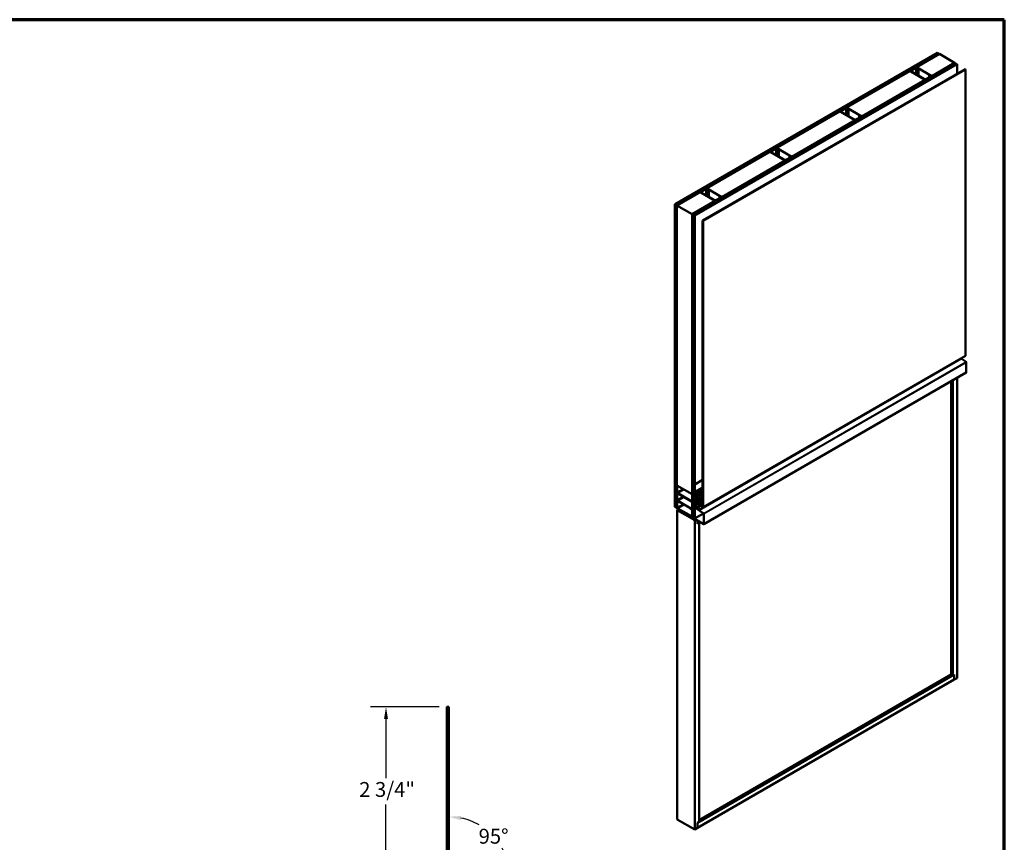
# Model space of a CAD drawing. Units: inches. Extents: x -1 to 71, y -279 to 21.
# Drawn here: x 16 to 32, y -271 to -258 of the extents above; entities that cross this region are included whole.
import ezdxf

# ---------------------------------------------------------------- set-up
doc = ezdxf.new("R2010")
doc.units = ezdxf.units.IN
doc.header["$LTSCALE"] = 2
doc.header["$MEASUREMENT"] = 0
doc.layers.get('0').update_dxf_attribs({"lineweight": 13})
for name, color, linetype, lineweight in [('Border (ANSI)', 7, 'Continuous', 70), ('Dimension (ANSI)', 7, 'Continuous', 25), ('Visible (ANSI)', 7, 'Continuous', 50), ('Visible Narrow (ANSI)', 7, 'Continuous', 35)]:
    doc.layers.add(name, color=color, linetype=linetype, lineweight=lineweight)
doc.styles.add('Note Text (ANSI)', font='tahoma.ttf')
doc.dimstyles.new('Architectural (ANSI)', dxfattribs={"dimscale": 2, "dimtxt": 0.12, "dimasz": 0.098425, "dimexe": 0.125, "dimexo": 0.0625, "dimgap": 0.031496, "dimtad": 0, "dimtih": 1, "dimtoh": 1, "dimdec": 4, "dimrnd": 1e-08, "dimzin": 3, "dimdsep": 46, "dimlunit": 4, "dimtxsty": 'Note Text (ANSI)', "dimcen": 0.09, "dimdle": 0.393701, "dimclrd": 256, "dimclre": 256, "dimclrt": 256, "dimadec": 0, "dimazin": 3, "dimtfac": 1, "dimtofl": 0, "dimtmove": 0, "dimatfit": 3, "dimfxl": 1, "dimfrac": 2, "dimtolj": 1, "dimtzin": 12, "dimlwd": -1, "dimlwe": -1, "dimarcsym": 0})

# ---------------------------------------------------------------- blocks, each defined once
blk = doc.blocks.new('Borders ATAS A Border')
at = {"layer": 'Border (ANSI)'}
for p, q in [((16.7, 10.7), (0.3, 10.7)), ((16.7, 0.3), (16.7, 10.7))]:
    blk.add_line(p, q, dxfattribs=at)
blk = doc.blocks.new('*D157')
at = {"layer": 'Defpoints', "color": 0, "transparency": 16777216}
for p in [(21.871, -269.218), (22.856, -269.218), (22.856, -271.949)]:
    blk.add_point(p, dxfattribs=at)
at = {"layer": 'Dimension (ANSI)', "transparency": 16777216}
for p, q in [((22.731, -269.218), (21.621, -269.218)), ((21.871, -269.415), (21.871, -270.369)), ((21.871, -271.752), (21.871, -270.798)), ((22.731, -271.949), (21.621, -271.949))]:
    blk.add_line(p, q, dxfattribs=at)
for points in [[(21.839, -269.415), (21.904, -269.415), (21.871, -269.218)], [(21.839, -271.752), (21.904, -271.752), (21.871, -271.949)]]:
    blk.add_solid(points, dxfattribs=at)
at = {"layer": 'Dimension (ANSI)', "transparency": 16777216, "insert": (21.438, -270.432), "char_height": 0.24, "attachment_point": 1, "style": 'Note Text (ANSI)'}
blk.add_mtext('\\A1;2 3/4"', dxfattribs=at)
blk = doc.blocks.new('*D158')
at = {"layer": 'Defpoints', "color": 0, "transparency": 16777216}
for p in [(22.888, -269.218), (23.767, -271.537), (22.888, -271.979), (23.012, -271.989)]:
    blk.add_point(p, dxfattribs=at)
at = {"layer": 'Dimension (ANSI)', "transparency": 16777216}
for start, end in [(60.055, 78.5217), (6.4783, 28.9912)]:
    blk.add_arc((22.888, -271.979), 0.984, start, end, dxfattribs=at)
for points in [[(23.08, -271.047), (23.087, -270.981), (22.888, -270.994)], [(23.898, -271.867), (23.833, -271.868), (23.868, -272.064)]]:
    blk.add_solid(points, dxfattribs=at)
at = {"layer": 'Dimension (ANSI)', "transparency": 16777216, "insert": (23.369, -271.189), "char_height": 0.24, "attachment_point": 1, "style": 'Note Text (ANSI)'}
blk.add_mtext('\\A1;95°', dxfattribs=at)

msp = doc.modelspace()

# ---------------------------------------------------------------- linework, layer by layer
at = {"layer": 'Visible (ANSI)'}
for p, q in [((26.540754, -261.083396), (30.783395, -258.633906)), ((26.57611, -261.103808), (30.81875, -258.654319)), ((30.819457, -258.654727), (30.449641, -258.868241)), ((30.81875, -258.654319), (30.783395, -258.633906)), ((30.81875, -258.655135), (30.81875, -258.654319)), ((31.066945, -258.797614), (30.819457, -258.654727)), ((26.825011, -261.247512), (31.067652, -258.798022)), ((26.860367, -261.267924), (31.103007, -258.818434)), ((26.861074, -261.268332), (31.103714, -258.818843)), ((26.863336, -261.269639), (31.105977, -258.820149)), ((26.991883, -261.347552), (31.234524, -258.898063)), ((30.356126, -258.922231), (30.435675, -258.876304)), ((30.440095, -258.878855), (30.360545, -258.924783)), ((30.449641, -258.868241), (30.449641, -258.873141)), ((30.449641, -258.868241), (30.697128, -259.011128)), ((30.479869, -258.891613), (30.457772, -258.878855)), ((30.462192, -258.876304), (30.484289, -258.889061)), ((30.484289, -258.889061), (30.479869, -258.891613)), ((30.479869, -258.891613), (30.479869, -259.003881)), ((30.484289, -258.889061), (30.484289, -259.006433)), ((30.697128, -259.011128), (31.066945, -258.797614)), ((31.066945, -258.797614), (31.066945, -258.79843)), ((31.103007, -258.818434), (31.067652, -258.798022)), ((31.103007, -258.819251), (31.103007, -258.818434)), ((31.105977, -258.820149), (31.103714, -258.818843)), ((31.105977, -258.972279), (31.105977, -258.820149)), ((31.234524, -258.898063), (31.243362, -258.903166)), ((31.243362, -258.903166), (27.000722, -261.352656)), ((30.34216, -258.930294), (29.31827, -259.521438)), ((30.589648, -259.073181), (30.34216, -258.930294)), ((30.350634, -258.929886), (30.350634, -258.935187)), ((30.577097, -259.065118), (30.356126, -258.937541)), ((30.360545, -258.934989), (30.581516, -259.062567)), ((30.599194, -259.062567), (30.678743, -259.016639)), ((30.683163, -259.01919), (30.603613, -259.065118)), ((30.656646, -258.993675), (30.661066, -258.991123)), ((30.656646, -258.993675), (30.656646, -259.029397)), ((30.678743, -259.006433), (30.656646, -258.993675)), ((30.661066, -258.991123), (30.683163, -259.003881)), ((30.688654, -259.011536), (30.688654, -259.016836)), ((30.697128, -259.011128), (30.697128, -259.011944)), ((31.243362, -263.534864), (31.243362, -258.903166)), ((29.565757, -259.664325), (30.589648, -259.073181)), ((30.589648, -259.073181), (30.589648, -259.073998)), ((29.224755, -259.575429), (29.304304, -259.529501)), ((29.308724, -259.532052), (29.229174, -259.57798)), ((29.31827, -259.521438), (29.31827, -259.526338)), ((29.31827, -259.521438), (29.565757, -259.664325)), ((29.348499, -259.54481), (29.326402, -259.532052)), ((29.330821, -259.529501), (29.352918, -259.542259)), ((29.21079, -259.583492), (28.186899, -260.174635)), ((29.458277, -259.726379), (29.21079, -259.583492)), ((29.219263, -259.583083), (29.219263, -259.588384)), ((29.445726, -259.718316), (29.224755, -259.590738)), ((29.229174, -259.588186), (29.450145, -259.715764)), ((29.352918, -259.542259), (29.348499, -259.54481)), ((29.348499, -259.54481), (29.348499, -259.657078)), ((29.352918, -259.542259), (29.352918, -259.65963)), ((29.467823, -259.715764), (29.547372, -259.669836)), ((29.551792, -259.672388), (29.472242, -259.718316)), ((29.525275, -259.646872), (29.529695, -259.644321)), ((29.525275, -259.646872), (29.525275, -259.682594)), ((29.547372, -259.65963), (29.525275, -259.646872)), ((29.529695, -259.644321), (29.551792, -259.657078)), ((29.557284, -259.664733), (29.557284, -259.670034)), ((29.565757, -259.664325), (29.565757, -259.665141)), ((28.434386, -260.317522), (29.458277, -259.726379)), ((29.458277, -259.726379), (29.458277, -259.727195)), ((28.186899, -260.174635), (28.186899, -260.179535)), ((28.186899, -260.174635), (28.434386, -260.317522)), ((28.079419, -260.236689), (27.055528, -260.827832)), ((28.326906, -260.379576), (28.079419, -260.236689)), ((28.087892, -260.236281), (28.087892, -260.241581)), ((28.093384, -260.228626), (28.172934, -260.182698)), ((28.314355, -260.371513), (28.093384, -260.243935)), ((28.177353, -260.18525), (28.097803, -260.231178)), ((28.097803, -260.241384), (28.318774, -260.368961)), ((28.217128, -260.198007), (28.195031, -260.18525)), ((28.19945, -260.182698), (28.221547, -260.195456)), ((28.221547, -260.195456), (28.217128, -260.198007)), ((28.217128, -260.198007), (28.217128, -260.310276)), ((28.221547, -260.195456), (28.221547, -260.312827)), ((28.336452, -260.368961), (28.416002, -260.323033)), ((28.420421, -260.325585), (28.340871, -260.371513)), ((28.393904, -260.300069), (28.398324, -260.297518)), ((28.393904, -260.300069), (28.393904, -260.335791)), ((28.416002, -260.312827), (28.393904, -260.300069)), ((28.398324, -260.297518), (28.420421, -260.310276)), ((28.425913, -260.31793), (28.425913, -260.323231)), ((28.434386, -260.317522), (28.434386, -260.318339)), ((27.303015, -260.970719), (28.326906, -260.379576)), ((28.326906, -260.379576), (28.326906, -260.380392)), ((26.576817, -261.104216), (26.948048, -260.889886)), ((27.195535, -261.032773), (26.948048, -260.889886)), ((26.956521, -260.889478), (26.956521, -260.894778)), ((26.962013, -260.881823), (27.041563, -260.835895)), ((27.182984, -261.02471), (26.962013, -260.897133)), ((27.045982, -260.838447), (26.966433, -260.884375)), ((26.966433, -260.894581), (27.187404, -261.022159)), ((27.055528, -260.827832), (27.055528, -260.832732)), ((27.055528, -260.827832), (27.303015, -260.970719)), ((27.085757, -260.851205), (27.06366, -260.838447)), ((27.068079, -260.835895), (27.090176, -260.848653)), ((27.090176, -260.848653), (27.085757, -260.851205)), ((27.085757, -260.851205), (27.085757, -260.963473)), ((27.090176, -260.848653), (27.090176, -260.966024)), ((27.262534, -260.953267), (27.266953, -260.950715)), ((27.262534, -260.953267), (27.262534, -260.988988)), ((27.284631, -260.966024), (27.262534, -260.953267)), ((27.266953, -260.950715), (27.28905, -260.963473)), ((27.294542, -260.971128), (27.294542, -260.976428)), ((27.303015, -260.970719), (27.303015, -260.971536)), ((26.57611, -261.103808), (26.540754, -261.083396)), ((26.540754, -261.083396), (26.540754, -265.982375)), ((26.57611, -266.002788), (26.57611, -261.103808)), ((26.576817, -265.633323), (26.576817, -261.104216)), ((26.576817, -261.104216), (26.824304, -261.247103)), ((26.824304, -261.247103), (27.195535, -261.032773)), ((27.195535, -261.03359), (27.195535, -261.032773)), ((27.205081, -261.022159), (27.284631, -260.976231)), ((27.28905, -260.978782), (27.209501, -261.02471)), ((26.824304, -261.247103), (26.824304, -265.77621)), ((26.825011, -266.146491), (26.825011, -261.247512)), ((26.825011, -261.247512), (26.860367, -261.267924)), ((26.860367, -261.267924), (26.860367, -266.166904)), ((26.863336, -261.269639), (26.861074, -261.268332)), ((26.861074, -261.268332), (26.861074, -266.165516)), ((26.863336, -266.166822), (26.863336, -261.269639)), ((27.000722, -261.352656), (26.991883, -261.347552)), ((26.991883, -261.347552), (26.991883, -265.971596)), ((27.000722, -265.984354), (27.000722, -261.352656)), ((26.932186, -266.032089), (31.174827, -263.582599)), ((26.999427, -265.987215), (31.242068, -263.537725)), ((31.251, -263.635986), (31.173463, -263.583386)), ((31.174827, -263.582599), (31.174827, -263.576547)), ((31.255131, -263.806876), (31.255131, -263.643576)), ((31.253806, -263.809805), (27.011165, -266.259295)), ((31.00875, -263.951289), (31.00875, -268.693593)), ((31.035266, -268.708902), (31.035266, -263.935979)), ((31.105977, -263.895154), (31.105977, -268.749727)), ((26.864044, -265.615821), (26.991883, -265.542013)), ((26.865458, -265.616638), (26.991883, -265.543646)), ((26.824304, -265.77621), (26.576817, -265.633323)), ((26.577524, -265.633731), (26.576817, -265.63414)), ((26.576817, -265.741305), (26.576817, -265.63414)), ((26.576817, -265.63414), (26.581236, -265.636691)), ((26.581943, -265.636283), (26.581236, -265.636691)), ((26.581236, -265.636691), (26.581236, -265.743856)), ((26.865458, -265.616638), (26.864044, -265.615821)), ((26.864044, -265.615821), (26.864044, -265.738972)), ((26.864044, -265.738972), (26.880615, -265.767675)), ((26.865458, -265.739112), (26.865458, -265.616638)), ((26.865458, -265.739112), (26.991883, -265.666121)), ((26.88203, -265.767815), (26.865458, -265.739112)), ((26.88203, -265.767815), (26.991883, -265.704392)), ((26.88203, -265.791941), (26.991883, -265.728517)), ((26.576817, -265.864596), (26.576817, -265.77274)), ((26.576817, -265.987887), (26.576817, -265.896031)), ((26.585949, -265.761126), (26.5807, -265.764157)), ((26.585949, -265.884417), (26.5807, -265.887447)), ((26.581236, -265.775291), (26.581236, -265.867147)), ((26.581236, -265.898582), (26.581236, -265.990438)), ((26.590075, -265.759166), (26.811046, -265.886743)), ((26.811046, -265.891846), (26.590075, -265.764269)), ((26.590075, -265.765085), (26.612172, -265.777843)), ((26.612172, -265.782946), (26.590075, -265.770188)), ((26.590075, -265.882457), (26.811046, -266.010034)), ((26.811046, -266.015137), (26.590075, -265.88756)), ((26.590075, -265.888376), (26.612172, -265.901134)), ((26.612172, -265.906237), (26.590075, -265.893479)), ((26.612879, -265.777435), (26.612172, -265.777843)), ((26.612172, -265.777843), (26.612172, -265.782946)), ((26.617299, -265.779986), (26.612172, -265.782946)), ((26.612879, -265.900726), (26.612172, -265.901134)), ((26.612172, -265.901134), (26.612172, -265.906237)), ((26.617299, -265.903277), (26.612172, -265.906237)), ((26.789656, -265.879497), (26.788949, -265.879905)), ((26.788949, -265.885008), (26.788949, -265.879905)), ((26.788949, -265.879905), (26.811046, -265.892663)), ((26.811046, -265.897766), (26.788949, -265.885008)), ((26.820592, -265.774067), (26.819885, -265.774475)), ((26.819885, -265.88164), (26.819885, -265.774475)), ((26.819885, -265.774475), (26.824304, -265.777026)), ((26.825011, -265.890125), (26.820421, -265.892775)), ((26.824304, -265.77621), (26.825011, -265.775802)), ((26.825011, -265.776618), (26.824304, -265.777026)), ((26.824304, -265.777026), (26.824304, -265.884192)), ((26.870991, -265.751006), (26.864044, -265.755017)), ((26.864044, -265.999966), (26.864044, -265.755017)), ((26.864044, -265.755017), (26.876938, -265.762461)), ((26.877438, -265.762173), (26.876938, -265.762461)), ((26.876938, -265.762461), (26.876938, -266.00741)), ((26.880615, -265.769922), (26.877645, -265.771637)), ((26.877645, -265.994637), (26.877645, -265.771637)), ((26.877645, -265.771637), (26.879908, -265.772943)), ((26.880615, -265.772535), (26.879908, -265.772943)), ((26.879908, -265.772943), (26.879908, -265.995943)), ((26.880615, -265.767675), (26.880615, -265.791801)), ((26.880615, -265.791801), (26.895409, -265.817425)), ((26.880615, -265.814432), (26.880615, -265.801887)), ((26.880615, -265.920812), (26.880615, -265.846496)), ((26.881111, -265.815627), (26.880821, -265.815124)), ((26.880821, -265.846041), (26.881111, -265.845874)), ((26.880944, -265.801161), (26.88475, -265.798963)), ((26.881317, -265.845419), (26.881317, -265.816319)), ((26.881738, -265.801239), (26.88693, -265.804237)), ((26.88203, -265.791941), (26.88203, -265.767815)), ((26.896824, -265.817565), (26.88203, -265.791941)), ((26.887631, -265.834211), (26.88693, -265.834616)), ((26.88693, -265.834616), (26.887631, -265.835831)), ((26.887631, -265.805452), (26.887631, -265.834211)), ((26.887631, -265.834211), (26.895409, -265.82972)), ((26.887631, -265.835831), (26.895409, -265.83134)), ((26.887631, -265.835831), (26.887631, -265.917247)), ((26.895409, -265.817425), (26.895409, -265.866414)), ((26.895409, -265.866414), (26.896824, -265.867231)), ((26.896824, -265.817565), (26.991883, -265.762682)), ((26.896824, -265.867231), (26.991883, -265.812348)), ((26.896824, -265.867231), (26.896824, -265.817565)), ((26.896989, -265.916933), (26.896989, -265.885168)), ((26.897313, -265.884451), (26.928284, -265.86657)), ((26.898097, -265.884528), (26.901421, -265.886448)), ((26.902529, -265.890221), (26.928284, -265.875351)), ((26.902529, -265.888367), (26.902529, -265.890221)), ((26.904676, -265.89274), (26.928284, -265.87911)), ((26.904676, -265.89274), (26.913539, -265.897857)), ((26.909412, -265.904313), (26.905712, -265.913916)), ((26.906967, -265.912868), (26.909948, -265.90513)), ((26.910112, -265.904928), (26.911024, -265.904401)), ((26.913539, -265.905854), (26.910454, -265.904072)), ((26.910608, -265.904977), (26.913239, -265.906496)), ((26.914647, -265.897218), (26.914647, -265.895363)), ((26.914972, -265.894646), (26.928284, -265.886961)), ((26.915755, -265.894724), (26.927176, -265.901317)), ((26.929902, -265.911159), (26.922334, -265.90679)), ((26.928284, -265.862602), (26.928284, -265.852023)), ((26.928976, -265.863802), (26.928284, -265.862602)), ((26.928284, -265.864202), (26.928976, -265.863802)), ((26.928284, -265.900677), (26.928284, -265.864202)), ((26.928608, -265.851306), (26.991883, -265.814774)), ((26.929392, -265.851383), (26.947932, -265.862088)), ((26.932785, -265.861019), (26.932785, -265.908295)), ((26.943431, -265.865886), (26.933893, -265.860379)), ((26.93443, -265.869534), (26.94209, -265.865112)), ((26.943269, -265.874637), (26.93443, -265.869534)), ((26.93443, -265.869534), (26.93443, -265.946081)), ((26.943269, -265.874637), (26.944539, -265.873904)), ((26.943269, -265.943529), (26.943269, -265.874637)), ((26.944539, -265.933204), (26.944539, -265.867805)), ((26.94904, -265.864007), (26.94904, -265.935802)), ((26.984597, -265.956331), (26.984597, -265.890442)), ((26.984922, -265.889725), (26.991883, -265.885706)), ((26.985705, -265.889802), (26.990068, -265.892321)), ((26.99016, -265.903874), (26.99016, -265.948043)), ((26.990973, -265.903073), (26.990363, -265.903425)), ((26.990973, -265.903073), (26.991883, -265.902548)), ((26.991176, -265.89424), (26.991176, -265.902625)), ((26.540754, -265.982375), (26.57611, -266.002788)), ((26.57611, -266.002788), (26.580353, -266.000338)), ((26.576817, -266.004012), (26.58106, -266.001563)), ((26.858811, -266.166822), (26.576817, -266.004012)), ((26.576817, -266.004012), (26.576817, -266.006625)), ((26.576817, -266.006625), (26.858811, -266.169435)), ((26.603121, -266.021812), (26.580494, -266.034876)), ((26.580494, -266.034876), (26.580494, -271.035918)), ((26.863336, -266.198175), (26.580494, -266.034876)), ((26.590075, -266.005748), (26.811046, -266.133325)), ((26.811046, -266.138428), (26.590075, -266.010851)), ((26.613576, -266.027848), (26.611543, -266.029022)), ((26.648927, -266.070287), (26.613572, -266.038935)), ((26.614158, -266.03675), (26.649513, -266.068101)), ((26.614743, -266.029339), (27.007965, -266.256365)), ((27.007965, -266.258978), (26.614743, -266.031951)), ((26.665035, -266.060987), (26.648927, -266.070287)), ((26.663435, -266.060063), (26.649513, -266.068101)), ((26.789656, -266.002788), (26.788949, -266.003196)), ((26.788949, -266.008299), (26.788949, -266.003196)), ((26.788949, -266.003196), (26.811046, -266.015954)), ((26.811046, -266.021057), (26.788949, -266.008299)), ((26.819885, -266.004931), (26.819885, -265.913075)), ((26.819885, -266.128222), (26.819885, -266.036366)), ((26.825011, -266.013416), (26.820421, -266.016066)), ((26.824304, -265.915627), (26.824304, -266.007483)), ((26.824304, -266.038918), (26.824304, -266.130774)), ((26.876938, -266.00741), (26.864044, -265.999966)), ((26.88368, -266.003518), (26.876938, -266.00741)), ((26.912818, -265.9407), (26.881738, -265.922756)), ((27.008162, -266.087964), (26.881777, -266.002228)), ((26.881974, -265.999739), (27.00836, -266.085475)), ((26.888333, -265.918463), (26.906223, -265.928792)), ((26.898154, -265.922795), (26.897027, -265.917286)), ((26.903498, -265.926829), (26.899224, -265.924361)), ((26.905319, -265.927068), (26.906925, -265.926141)), ((26.905645, -265.914315), (26.905645, -265.926789)), ((26.905645, -265.926789), (26.906925, -265.92605)), ((26.906925, -265.928386), (26.906925, -265.91312)), ((26.913612, -265.940779), (26.915805, -265.939512)), ((26.91394, -265.907712), (26.91394, -265.940052)), ((26.914647, -265.932328), (26.914647, -265.907773)), ((26.916166, -265.941713), (26.914671, -265.932603)), ((26.920118, -265.945012), (26.917251, -265.943356)), ((26.920902, -265.945089), (26.923347, -265.943677)), ((26.921226, -265.90743), (26.921226, -265.944372)), ((26.923347, -265.909824), (26.925469, -265.9086)), ((26.923347, -266.026986), (26.923347, -265.909824)), ((26.923347, -265.909824), (26.932186, -265.914927)), ((26.932186, -266.032089), (26.923347, -266.026986)), ((26.93246, -265.909013), (26.930686, -265.911237)), ((26.930686, -265.911237), (26.93443, -265.909075)), ((26.932186, -265.914927), (26.93443, -265.913632)), ((26.932186, -265.914927), (26.932186, -266.032089)), ((26.93246, -265.909013), (26.93443, -265.907875)), ((26.93885, -265.948632), (26.947242, -265.943787)), ((26.93885, -265.948632), (26.93885, -265.948252)), ((26.93918, -265.948823), (26.93885, -265.948632)), ((26.93885, -265.953735), (26.996302, -265.986906)), ((26.939334, -265.946937), (26.943269, -265.943529)), ((26.945479, -265.947357), (26.94056, -265.949061)), ((26.943269, -265.943529), (26.946263, -265.941801)), ((26.945479, -265.947357), (26.948391, -265.945675)), ((26.989673, -265.972872), (26.945479, -265.947357)), ((26.95458, -265.945398), (26.979057, -265.959529)), ((26.980096, -265.966526), (26.95458, -265.951795)), ((26.98793, -265.967302), (26.991883, -265.96502)), ((26.989673, -265.972872), (26.991883, -265.971596)), ((26.994592, -265.980256), (26.989673, -265.972872)), ((26.990363, -265.948726), (26.990973, -265.949783)), ((26.991176, -265.950465), (26.991176, -265.960129)), ((26.991883, -265.971596), (26.995818, -265.979548)), ((26.996302, -265.981803), (26.995973, -265.981612)), ((26.996302, -265.981422), (26.996302, -265.981803)), ((26.649513, -266.068101), (26.648927, -266.070287)), ((26.817669, -266.156222), (26.823828, -266.152666)), ((26.825011, -266.136707), (26.820421, -266.139357)), ((26.860367, -266.166904), (26.825011, -266.146491)), ((26.846202, -266.167437), (26.847806, -266.166511)), ((26.846202, -266.185236), (26.848262, -266.184047)), ((26.846369, -266.169539), (26.849885, -266.174313)), ((26.849885, -266.18446), (26.846369, -266.185174)), ((26.861144, -266.175681), (26.847002, -266.167516)), ((26.847002, -266.187928), (26.861144, -266.196093)), ((26.849292, -266.183608), (26.852092, -266.181992)), ((26.860367, -266.166904), (26.860741, -266.166688)), ((26.862011, -266.169752), (27.006097, -266.086563)), ((26.862694, -266.196247), (26.881003, -266.185676)), ((26.863336, -266.198175), (26.882994, -266.186826)), ((26.863336, -271.199217), (26.863336, -266.198175)), ((26.907531, -266.200992), (26.907531, -266.25431)), ((26.908238, -266.253085), (26.908238, -266.201401)), ((27.010228, -266.255059), (27.010228, -266.09176)), ((27.012491, -266.093066), (27.012491, -266.256365)), ((26.907531, -266.25431), (26.934047, -266.239)), ((26.908238, -266.253085), (26.907531, -266.252677)), ((26.952998, -266.227243), (26.908238, -266.253085)), ((26.934047, -266.239), (26.93334, -266.238592)), ((26.934047, -266.239), (26.934047, -271.076742)), ((26.908238, -271.09246), (31.061076, -268.694818)), ((31.009457, -268.694001), (26.934047, -271.04694)), ((31.035266, -268.708902), (31.00875, -268.693593)), ((31.061783, -268.693593), (31.035266, -268.708902)), ((31.061076, -268.694818), (31.060369, -268.69441)), ((31.061076, -268.694818), (31.061076, -268.775651)), ((31.061783, -268.775243), (31.061783, -268.693593)), ((31.105977, -268.749727), (31.061783, -268.775243)), ((31.061076, -268.775651), (26.908238, -271.173293)), ((31.061783, -268.775243), (31.061076, -268.774834)), ((26.863336, -271.199217), (26.580494, -271.035918)), ((26.934047, -271.076742), (26.907531, -271.092052)), ((26.907531, -271.092052), (26.907531, -271.173701)), ((26.908238, -271.09246), (26.907531, -271.092052)), ((26.908238, -271.173293), (26.908238, -271.09246)), ((26.907531, -271.173701), (26.863336, -271.199217)), ((26.908238, -271.173293), (26.907531, -271.172885))]:
    msp.add_line(p, q, dxfattribs=at)
at = {"layer": 'Visible (ANSI)', "color": 1, "true_color": 0xff0000}
for p, q in [((22.855624, -271.949187), (22.855624, -269.218005)), ((22.855624, -269.218005), (22.887624, -269.218005)), ((22.887624, -269.218005), (22.887624, -271.949187))]:
    msp.add_line(p, q, dxfattribs=at)
at = {"layer": 'Visible (ANSI)'}
for centre, major_axis, start_param, end_param in [((30.448934, -258.883958), (0.01875, 0), 0.785398163, 2.35619449), ((30.448934, -258.883958), (-0.0125, 0), 3.926990817, 5.497787144), ((30.369384, -258.929886), (-0.01875, 0), 5.497787144, 7.068583471), ((30.369384, -258.929886), (-0.0125, 0), 5.497787144, 7.068583471), ((30.669904, -259.011536), (0.0125, 0), 5.497787144, 7.068583471), ((30.669904, -259.011536), (0.01875, 0), 5.497787144, 7.068583471), ((30.590355, -259.057464), (-0.01875, 0), 0.785398163, 2.35619449), ((30.590355, -259.057464), (0.0125, 0), 3.926990817, 5.497787144), ((29.317563, -259.537155), (0.01875, 0), 0.785398163, 2.35619449), ((29.317563, -259.537155), (-0.0125, 0), 3.926990817, 5.497787144), ((29.238013, -259.583083), (-0.01875, 0), 5.497787144, 7.068583471), ((29.238013, -259.583083), (-0.0125, 0), 5.497787144, 7.068583471), ((29.538534, -259.664733), (0.0125, 0), 5.497787144, 7.068583471), ((29.538534, -259.664733), (0.01875, 0), 5.497787144, 7.068583471), ((29.458984, -259.710661), (-0.01875, 0), 0.785398163, 2.35619449), ((29.458984, -259.710661), (0.0125, 0), 3.926990817, 5.497787144), ((28.106642, -260.236281), (-0.01875, 0), 5.497787144, 7.068583471), ((28.106642, -260.236281), (-0.0125, 0), 5.497787144, 7.068583471), ((28.186192, -260.190353), (0.01875, 0), 0.785398163, 2.35619449), ((28.186192, -260.190353), (-0.0125, 0), 3.926990817, 5.497787144), ((28.407163, -260.31793), (0.0125, 0), 5.497787144, 7.068583471), ((28.407163, -260.31793), (0.01875, 0), 5.497787144, 7.068583471), ((28.327613, -260.363858), (-0.01875, 0), 0.785398163, 2.35619449), ((28.327613, -260.363858), (0.0125, 0), 3.926990817, 5.497787144), ((26.975271, -260.889478), (-0.01875, 0), 5.497787144, 7.068583471), ((26.975271, -260.889478), (-0.0125, 0), 5.497787144, 7.068583471), ((27.054821, -260.84355), (0.01875, 0), 0.785398163, 2.35619449), ((27.054821, -260.84355), (-0.0125, 0), 3.926990817, 5.497787144), ((27.275792, -260.971128), (0.0125, 0), 5.497787144, 7.068583471), ((27.275792, -260.971128), (0.01875, 0), 5.497787144, 7.068583471), ((27.196242, -261.017055), (-0.01875, 0), 0.785398163, 2.35619449), ((27.196242, -261.017055), (0.0125, 0), 3.926990817, 5.497787144), ((31.238943, -263.532313), (0.003125, -0.005413), 0, 0.785398163), ((31.250606, -263.640964), (-0.0032, 0.005543), 3.926990817, 5.410520681), ((31.250606, -263.804263), (0.0032, -0.005543), 0, 0.785398163), ((26.590075, -265.748959), (-0.009375, 0.016238), 0.785398163, 2.35619449), ((26.590075, -265.748959), (0.00625, -0.010825), 3.926990817, 5.497787144), ((26.590075, -265.780394), (-0.009375, 0.016238), 5.497787144, 7.068583471), ((26.590075, -265.87225), (-0.009375, 0.016238), 0.785398163, 2.35619449), ((26.590075, -265.903685), (-0.009375, 0.016238), 5.497787144, 7.068583471), ((26.590075, -265.780394), (-0.00625, 0.010825), 5.497787144, 7.068583471), ((26.590075, -265.87225), (0.00625, -0.010825), 3.926990817, 5.497787144), ((26.590075, -265.903685), (-0.00625, 0.010825), 5.497787144, 7.068583471), ((26.811046, -265.876537), (0.00625, -0.010825), 5.497787144, 7.068583471), ((26.811046, -265.876537), (0.009375, -0.016238), 5.497787144, 7.068583471), ((26.811046, -265.907972), (0.009375, -0.016238), 0.785398163, 2.35619449), ((26.811046, -265.907972), (-0.00625, 0.010825), 3.926990817, 5.497787144), ((26.881738, -265.802535), (-0.000794, 0.001375), 5.497787144, 7.068583471), ((26.881317, -265.814838), (-0.000496, 0.000859), 0.785398163, 1.570796327), ((26.881317, -265.846901), (-0.000496, 0.000859), 0, 0.785398163), ((26.880615, -265.815914), (-0.000496, 0.000859), 3.926990817, 4.71238898), ((26.880615, -265.845014), (0.000496, -0.000859), 0.000000002, 0.785398166), ((26.88693, -265.805047), (0.000496, -0.000859), 0.785398163, 2.35619449), ((26.898097, -265.885808), (-0.000783, 0.001357), 5.497787144, 7.068583471), ((26.901421, -265.887727), (0.000783, -0.001357), 0.785398163, 2.35619449), ((26.904559, -265.889892), (0.001704, -0.002952), 4.496383044, 5.546257351), ((26.910454, -265.905351), (-0.000783, 0.001357), 5.497787144, 6.71951762), ((26.910608, -265.905788), (-0.000496, 0.000859), 5.497787144, 6.71951762), ((26.913239, -265.907307), (0.000496, -0.000859), 0.785398163, 2.35619449), ((26.913539, -265.896578), (0.000783, -0.001357), 5.497787144, 7.068583471), ((26.913539, -265.907133), (-0.000783, 0.001357), 3.926990817, 5.497787144), ((26.915755, -265.896003), (-0.000783, 0.001357), 5.497787144, 7.068583471), ((26.922334, -265.908069), (-0.000783, 0.001357), 5.497787144, 7.068583471), ((26.927176, -265.900038), (0.000783, -0.001357), 5.497787144, 7.068583471), ((26.929392, -265.852663), (-0.000783, 0.001357), 5.497787144, 7.068583471), ((26.933893, -265.861659), (-0.000783, 0.001357), 5.497787144, 7.068583471), ((26.943431, -265.867165), (-0.000783, 0.001357), 3.926990817, 5.497787144), ((26.947932, -265.863367), (0.000783, -0.001357), 0.785398163, 2.35619449), ((26.985705, -265.891082), (-0.000783, 0.001357), 5.497787144, 7.068583471), ((26.990068, -265.8936), (0.000783, -0.001357), 0.785398163, 2.35619449), ((26.990852, -265.904274), (-0.00049, 0.000848), 0, 0.785398138), ((26.990483, -265.902225), (0.00049, -0.000848), 0, 0.785398163), ((26.590075, -265.995541), (-0.009375, 0.016238), 0.785398163, 2.35619449), ((26.590075, -265.995541), (0.00625, -0.010825), 3.926990817, 5.497787144), ((26.614743, -266.034564), (-0.0032, 0.005543), 5.497787144, 8.37758041), ((26.614743, -266.034564), (-0.0016, 0.002771), 5.497787144, 8.37758041), ((26.811046, -265.999828), (0.00625, -0.010825), 5.497787144, 7.068583471), ((26.811046, -265.999828), (0.009375, -0.016238), 5.497787144, 7.068583471), ((26.811046, -266.031263), (0.009375, -0.016238), 0.785398163, 2.35619449), ((26.811046, -266.031263), (-0.00625, 0.010825), 3.926990817, 5.497787144), ((26.882171, -265.99725), (-0.0032, 0.005543), 0.785398163, 2.268928028), ((26.882171, -265.99725), (0.0016, -0.002771), 3.926990817, 5.410520681), ((26.881738, -265.92146), (-0.000794, 0.001375), 0.785398163, 2.35619449), ((26.888333, -265.917652), (0.000496, -0.000859), 3.926990817, 5.497787144), ((26.898097, -265.917573), (-0.000783, 0.001357), 0.785398165, 1.04719755), ((26.899224, -265.923081), (-0.000783, 0.001357), 1.047197551, 2.35619449), ((26.903615, -265.924116), (0.001704, -0.002952), 5.449316936, 6.499191244), ((26.906753, -265.914955), (0.000783, -0.001357), 3.577924967, 3.926990816), ((26.906223, -265.927981), (0.000496, -0.000859), 5.497787144, 7.068583471), ((26.907626, -265.913525), (-0.000496, 0.000859), 0.436332313, 0.785398163), ((26.912818, -265.939404), (0.000794, -0.001375), 5.497787144, 7.068583471), ((26.915755, -265.932967), (-0.000783, 0.001357), 0.785398163, 0.991783003), ((26.917251, -265.942077), (-0.000783, 0.001357), 0.991783005, 2.35619449), ((26.920118, -265.943732), (0.000783, -0.001357), 5.497787144, 7.068583471), ((26.929902, -265.90988), (0.000783, -0.001357), 5.497787144, 6.283185308), ((26.931677, -265.907656), (0.000783, -0.001357), 0, 0.785398163), ((26.93885, -265.948632), (0.003125, -0.005413), 3.926990817, 5.497787144), ((26.94106, -265.949527), (-0.001562, 0.002706), 0.110657221, 0.785398163), ((26.93918, -265.946271), (0.001562, -0.002706), 5.497787144, 6.172528086), ((26.954739, -265.94007), (-0.007237, 0.012535), 0.702616301, 2.340694637), ((26.95458, -265.939001), (0.003917, -0.006785), 3.926990817, 5.497787144), ((26.979057, -265.953132), (0.003917, -0.006785), 5.497787144, 7.068583471), ((26.980096, -265.953732), (0.007835, -0.01357), 5.497787144, 7.068583471), ((26.990852, -265.948443), (0.00049, -0.000848), 3.926990817, 4.71238898), ((26.990483, -265.950065), (0.00049, -0.000848), 0.785398163, 1.570796326), ((26.995973, -265.979061), (-0.001563, 0.002706), 1.681453548, 2.35619449), ((26.994093, -265.980146), (0.001562, -0.002706), 0.785398163, 1.460139106), ((26.996302, -265.981803), (0.003125, -0.005413), 5.497787144, 7.068583471), ((26.811046, -266.123119), (0.00625, -0.010825), 5.497787144, 7.068583471), ((26.811046, -266.123119), (0.009375, -0.016238), 5.497787144, 7.068583471), ((26.847002, -266.168822), (-0.0008, 0.001386), 5.497787144, 8.045095187), ((26.847002, -266.186622), (-0.0008, 0.001386), 6.092071754, 8.639379797), ((26.846915, -266.177672), (0.00375, -0.006495), 6.092071754, 8.045095187), ((26.858811, -266.164209), (0.0016, -0.002771), 5.497787144, 7.068583471), ((26.858811, -266.164209), (0.0032, -0.005543), 5.497787144, 7.068583471), ((26.861144, -266.178212), (-0.00155, 0.002685), 3.58589543, 5.497787144), ((26.861144, -266.193562), (0.00155, -0.002685), 5.497787144, 7.409678857), ((26.879869, -266.196698), (-0.0125, 0.021651), 0.444302777, 1.12649355), ((27.007965, -266.090453), (-0.0016, 0.002771), 3.926990817, 5.410520681), ((27.007965, -266.090453), (0.0032, -0.005543), 0.785398163, 2.268928028), ((27.007965, -266.253753), (0.0016, -0.002771), 5.497787144, 7.068583471), ((27.007965, -266.253753), (0.0032, -0.005543), 5.497787144, 7.068583471)]:
    msp.add_ellipse(centre, major_axis=major_axis, ratio=0.577350269, start_param=start_param, end_param=end_param, dxfattribs=at)
msp.add_ellipse((26.83348, -266.169915), major_axis=(-0.016919, 0.012726), ratio=0.402542673, dxfattribs=at)
at = {"layer": 'Visible Narrow (ANSI)'}
for p, q in [((30.440095, -258.878855), (30.440095, -258.980917)), ((30.457772, -258.878855), (30.457772, -258.991123)), ((30.356126, -258.937541), (30.356126, -258.938357)), ((30.360545, -258.924783), (30.360545, -258.934989)), ((30.678743, -259.006433), (30.678743, -259.016639)), ((30.683163, -259.01919), (30.683163, -259.020007)), ((30.577097, -259.065118), (30.577097, -259.065935)), ((30.603613, -259.065118), (30.603613, -259.065935)), ((29.308724, -259.532052), (29.308724, -259.634114)), ((29.326402, -259.532052), (29.326402, -259.644321)), ((29.224755, -259.590738), (29.224755, -259.591555)), ((29.229174, -259.57798), (29.229174, -259.588186)), ((29.547372, -259.65963), (29.547372, -259.669836)), ((29.551792, -259.672388), (29.551792, -259.673204)), ((29.445726, -259.718316), (29.445726, -259.719132)), ((29.472242, -259.718316), (29.472242, -259.719132)), ((28.093384, -260.243935), (28.093384, -260.244752)), ((28.097803, -260.231178), (28.097803, -260.241384)), ((28.177353, -260.18525), (28.177353, -260.287312)), ((28.195031, -260.18525), (28.195031, -260.297518)), ((28.416002, -260.312827), (28.416002, -260.323033)), ((28.420421, -260.325585), (28.420421, -260.326401)), ((28.314355, -260.371513), (28.314355, -260.372329)), ((28.340871, -260.371513), (28.340871, -260.372329)), ((26.962013, -260.897133), (26.962013, -260.897949)), ((26.966433, -260.884375), (26.966433, -260.894581)), ((27.045982, -260.838447), (27.045982, -260.940509)), ((27.06366, -260.838447), (27.06366, -260.950715)), ((27.284631, -260.966024), (27.284631, -260.976231)), ((27.182984, -261.02471), (27.182984, -261.025527)), ((27.209501, -261.02471), (27.209501, -261.025527)), ((27.28905, -260.978782), (27.28905, -260.979599)), ((27.000722, -265.984354), (31.243362, -263.534864)), ((31.251, -263.635986), (27.00836, -266.085475)), ((31.255131, -263.643576), (27.012491, -266.093066)), ((31.255131, -263.806876), (27.012491, -266.256365)), ((26.674751, -265.689865), (26.581236, -265.743856)), ((26.692429, -265.700072), (26.590075, -265.759166)), ((26.590075, -265.770188), (26.581236, -265.775291)), ((26.674751, -265.813156), (26.581236, -265.867147)), ((26.590075, -265.893479), (26.581236, -265.898582)), ((26.590782, -265.764677), (26.590075, -265.765085)), ((26.692429, -265.823363), (26.590075, -265.882457)), ((26.590782, -265.887968), (26.590075, -265.888376)), ((26.819885, -265.88164), (26.811046, -265.886743)), ((26.811773, -265.892243), (26.811046, -265.892663)), ((26.825011, -265.883783), (26.824304, -265.884192)), ((26.881738, -265.801239), (26.884983, -265.799366)), ((26.88693, -265.804237), (26.887579, -265.803862)), ((26.887631, -265.805452), (26.88828, -265.805077)), ((26.898097, -265.884528), (26.928284, -265.8671)), ((26.901421, -265.886448), (26.928284, -265.870938)), ((26.902529, -265.888367), (26.928284, -265.873497)), ((26.909412, -265.904313), (26.910075, -265.90393)), ((26.910608, -265.904977), (26.911315, -265.904569)), ((26.913239, -265.906496), (26.913889, -265.906121)), ((26.913539, -265.897857), (26.914647, -265.897218)), ((26.915755, -265.894724), (26.928284, -265.88749)), ((26.921226, -265.90743), (26.922334, -265.90679)), ((26.927176, -265.901317), (26.928284, -265.900677)), ((26.929392, -265.851383), (26.991883, -265.815304)), ((26.932785, -265.861019), (26.933893, -265.860379)), ((26.947932, -265.862088), (26.991883, -265.836713)), ((26.94904, -265.864007), (26.991883, -265.839272)), ((26.985705, -265.889802), (26.991883, -265.886235)), ((26.990068, -265.892321), (26.991883, -265.891273)), ((26.99016, -265.903874), (26.991883, -265.902879)), ((26.991176, -265.89424), (26.991883, -265.893832)), ((26.991176, -265.902625), (26.991883, -265.902217)), ((26.674751, -265.936447), (26.581236, -265.990438)), ((26.692429, -265.946654), (26.590075, -266.005748)), ((26.618606, -266.034182), (26.614158, -266.03675)), ((26.61545, -266.02893), (26.614743, -266.029339)), ((26.819885, -266.004931), (26.811046, -266.010034)), ((26.811773, -266.015534), (26.811046, -266.015954)), ((26.825011, -265.915218), (26.824304, -265.915627)), ((26.825011, -266.007074), (26.824304, -266.007483)), ((26.825011, -266.038509), (26.824304, -266.038918)), ((26.923347, -265.970863), (26.879908, -265.995943)), ((26.923347, -265.975851), (26.881974, -265.999739)), ((26.887631, -265.917247), (26.896989, -265.911845)), ((26.888333, -265.918463), (26.896989, -265.913465)), ((26.905645, -265.914315), (26.906925, -265.913577)), ((26.905712, -265.913916), (26.906925, -265.913216)), ((26.906223, -265.928792), (26.906925, -265.928386)), ((26.91394, -265.907712), (26.914591, -265.907336)), ((26.91394, -265.940052), (26.915724, -265.939022)), ((26.921226, -265.944372), (26.923347, -265.943147)), ((26.932785, -265.908295), (26.93443, -265.907345)), ((26.93885, -265.948252), (26.947085, -265.943497)), ((26.93918, -265.948823), (26.947403, -265.944075)), ((26.939334, -265.946937), (26.946678, -265.942697)), ((26.94056, -265.949061), (26.947859, -265.944847)), ((26.94904, -265.935802), (26.984597, -265.915274)), ((26.95458, -265.945398), (26.984597, -265.928068)), ((26.979057, -265.959529), (26.984597, -265.956331)), ((26.99016, -265.948043), (26.991883, -265.947049)), ((26.990363, -265.948726), (26.991883, -265.947848)), ((26.990973, -265.949783), (26.991883, -265.949257)), ((26.991176, -265.950465), (26.991883, -265.950057)), ((26.991176, -265.960129), (26.991883, -265.959721)), ((26.994592, -265.980256), (26.995818, -265.979548)), ((26.995973, -265.981612), (26.996302, -265.981422)), ((26.819885, -266.128222), (26.811046, -266.133325)), ((26.825011, -266.130365), (26.824304, -266.130774)), ((26.846369, -266.185174), (26.848391, -266.184007)), ((26.847002, -266.167516), (26.848275, -266.166781)), ((26.849885, -266.18446), (26.851309, -266.183638)), ((26.858811, -266.166822), (26.859518, -266.166414)), ((26.861144, -266.175681), (26.862417, -266.174946)), ((26.86321, -266.180251), (26.867408, -266.177828)), ((26.86321, -266.193908), (26.879235, -266.184656)), ((26.863336, -266.166822), (27.004374, -266.085394)), ((27.010228, -266.255059), (27.007965, -266.256365))]:
    msp.add_line(p, q, dxfattribs=at)

# ---------------------------------------------------------------- block references
at = {"xscale": 2, "yscale": 2, "zscale": 2}
msp.add_blockref('Borders ATAS A Border', (-1.529885, -279.499934), dxfattribs=at)

# ---------------------------------------------------------------- dimensions: what is measured, and where the dimension line sits
at = {"layer": 'Dimension (ANSI)'}
dim = msp.add_linear_dim(base=(21.871372, -269.218005), p1=(22.855624, -271.949187), p2=(22.855624, -269.218005), angle=90, dimstyle='Architectural (ANSI)', override={"dimdec": 4, "dimlfac": 1, "dimtp": 0, "dimtm": 0, "dimtdec": 2, "dimatfit": 1}, dxfattribs=at)
dim.commit()
dim.dimension.update_dxf_attribs({"geometry": '*D157', "text_midpoint": (21.871372, -270.583596), "dimtype": 160})
dim = msp.add_angular_dim_3p(base=(23.767184, -271.536778), center=(22.887624, -271.97851), p1=(23.012149, -271.989404), p2=(22.887624, -269.218005), dimstyle='Architectural (ANSI)', override={"dimse1": 1, "dimse2": 1, "dimadec": 0, "dimtp": 0, "dimtm": 0, "dimtdec": 0}, dxfattribs=at)
dim.commit()
dim.dimension.update_dxf_attribs({"geometry": '*D158', "text_midpoint": (23.613291, -271.313559), "dimtype": 165})

doc.saveas('drawing.dxf')
